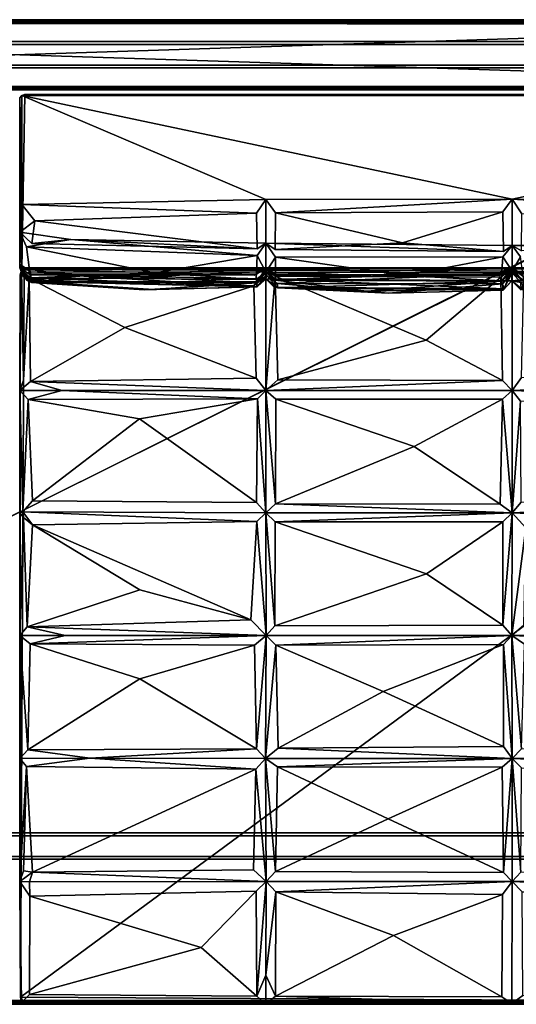
# Model space of a CAD drawing. Units: inches. Extents: x 0 to 84, y -28 to 0.
# Drawn here: x 56 to 70.1, y -28 to 0 of the extents above; entities that cross this region are included whole.
import ezdxf

# ---------------------------------------------------------------- set-up
doc = ezdxf.new("R2010")
doc.units = ezdxf.units.IN
doc.header["$MEASUREMENT"] = 0
for name, color, linetype in [('SEAT-BASE', 5, 'Continuous'), ('SEAT-FABRIC', 5, 'Continuous'), ('SEAT-TABLE', 5, 'Continuous')]:
    doc.layers.add(name, color=color, linetype=linetype)

msp = doc.modelspace()

# ---------------------------------------------------------------- linework, layer by layer
at = {"layer": 'SEAT-BASE'}
for points, invisible_edges in [([(4.237, -0.623, 11), (79.737, -0.623, 12.5), (79.737, -0.623, 11)], 1), ([(4.237, -0.623, 12.5), (79.737, -0.623, 12.5), (4.237, -0.623, 11)], 2), ([(4.237, -0.623, 11), (79.737, -0.623, 11), (33.674, -0.685, 11)], 14), ([(4.237, -1.373, 12.5), (79.737, -1.373, 12.5), (79.737, -0.623, 12.5)], 12), ([(4.237, -0.623, 12.5), (4.237, -1.373, 12.5), (79.737, -0.623, 12.5)], 2), ([(4.237, -0.706, 12.417), (33.674, -0.706, 11.083), (79.737, -0.706, 12.417)], 3), ([(4.237, -0.706, 12.417), (79.737, -0.706, 12.417), (30.786, -0.852, 12.417)], 14), ([(33.674, -1.29, 11.083), (79.737, -1.29, 11.083), (33.674, -0.706, 11.083)], 14), ([(33.674, -0.706, 11.083), (79.737, -0.706, 11.083), (79.737, -0.706, 12.417)], 12), ([(78.579, -1.104, 11.083), (79.737, -0.706, 11.083), (33.674, -0.706, 11.083)], 13), ([(79.737, -0.623, 11), (79.737, -1.373, 11), (39.292, -1.229, 11)], 14), ([(33.674, -1.29, 12.417), (78.664, -1.017, 12.417), (79.737, -1.29, 12.417)], 3), ([(4.237, -1.373, 12.5), (33.674, -1.373, 11), (79.737, -1.373, 12.5)], 3), ([(39.292, -1.229, 11), (79.737, -1.373, 11), (33.674, -1.373, 11)], 13), ([(33.674, -1.29, 11.083), (33.674, -1.29, 12.417), (79.737, -1.29, 11.083)], 3), ([(33.674, -1.29, 12.417), (79.737, -1.29, 12.417), (79.737, -1.29, 11.083)], 12), ([(33.674, -1.373, 11), (79.737, -1.373, 11), (79.737, -1.373, 12.5)], 12), ([(79.737, -23.123, 12.5), (22.299, -23.123, 11), (4.237, -23.123, 12.5)], 3), ([(79.737, -23.123, 12.5), (4.237, -23.123, 12.5), (4.237, -23.873, 12.5)], 12), ([(79.737, -23.873, 12.5), (79.737, -23.123, 12.5), (4.237, -23.873, 12.5)], 2), ([(79.737, -23.79, 11.083), (22.299, -23.206, 11.083), (22.299, -23.79, 11.083)], 3), ([(79.737, -23.123, 11), (22.299, -23.123, 11), (79.737, -23.123, 12.5)], 2), ([(79.737, -23.123, 11), (28.002, -23.248, 11), (22.299, -23.123, 11)], 3), ([(79.737, -23.206, 12.417), (22.299, -23.206, 12.417), (22.299, -23.206, 11.083)], 14), ([(79.737, -23.206, 11.083), (79.737, -23.206, 12.417), (22.299, -23.206, 11.083)], 2), ([(39.344, -23.361, 12.417), (22.299, -23.206, 12.417), (79.737, -23.206, 12.417)], 13), ([(22.299, -23.206, 11.083), (39.355, -23.249, 11.083), (79.737, -23.206, 11.083)], 3), ([(79.737, -23.123, 11), (79.737, -23.873, 11), (39.226, -23.671, 11)], 14), ([(79.737, -23.206, 11.083), (39.355, -23.249, 11.083), (79.737, -23.79, 11.083)], 3), ([(79.737, -23.79, 12.417), (4.237, -23.79, 12.417), (25.188, -23.644, 12.417)], 14), ([(79.737, -23.79, 12.417), (22.299, -23.79, 11.083), (4.237, -23.79, 12.417)], 3), ([(79.737, -23.79, 11.083), (22.299, -23.79, 11.083), (79.737, -23.79, 12.417)], 2), ([(79.737, -23.79, 12.417), (25.188, -23.644, 12.417), (79.737, -23.714, 12.417)], 3), ([(79.737, -23.873, 11), (4.237, -23.873, 11), (22.299, -23.811, 11)], 14), ([(79.737, -23.873, 11), (4.237, -23.873, 12.5), (4.237, -23.873, 11)], 1), ([(79.737, -23.873, 12.5), (4.237, -23.873, 12.5), (79.737, -23.873, 11)], 2)]:
    msp.add_3dface(points, dxfattribs=dict(at, invisible_edges=invisible_edges))
at = {"layer": 'SEAT-FABRIC'}
for points in [[(83.891, -0.019, 12.558), (83.882, -0.048, 12.526), (28.081, -0.06, 12.52)], [(28.092, -0.024, 12.55), (83.891, -0.019, 12.558), (28.081, -0.06, 12.52)], [(83.882, -0.048, 12.526), (83.885, -0.094, 12.504), (28.081, -0.06, 12.52)], [(28.081, -0.06, 12.52), (83.885, -0.094, 12.504), (28.082, -0.097, 12.504)], [(28.082, -0.097, 12.504), (83.885, -0.094, 12.504), (28.089, -1.902, 12.504)], [(28.112, -0.001, 22.903), (28.085, -0.017, 22.939), (83.885, -0.002, 22.904)], [(83.885, -0.002, 22.904), (28.085, -0.017, 22.939), (83.882, -0.024, 22.95)], [(28.085, -0.017, 22.939), (28.088, -0.047, 22.974), (83.878, -0.05, 22.976)], [(83.882, -0.024, 22.95), (28.085, -0.017, 22.939), (83.878, -0.05, 22.976)], [(83.878, -0.05, 22.976), (28.088, -0.047, 22.974), (83.862, -0.095, 22.997)], [(28.088, -0.047, 22.974), (28.091, -0.084, 22.993), (83.862, -0.095, 22.997)], [(28.112, -0.001, 22.903), (83.885, -0.002, 22.904), (28.089, -0.002, 12.596)], [(83.885, -0.002, 22.904), (83.892, -0.002, 12.599), (28.089, -0.002, 12.596)], [(28.089, -0.002, 12.596), (83.891, -0.019, 12.558), (28.092, -0.024, 12.55)], [(83.892, -0.002, 12.599), (83.891, -0.019, 12.558), (28.089, -0.002, 12.596)], [(83.885, -0.094, 12.504), (83.891, -1.899, 12.504), (28.089, -1.902, 12.504)], [(28.091, -0.084, 22.993), (28.09, -0.106, 22.998), (83.862, -0.095, 22.997)], [(83.884, -1.89, 22.998), (83.862, -0.095, 22.997), (28.09, -0.106, 22.998)], [(28.112, -1.901, 22.997), (83.884, -1.89, 22.998), (28.09, -0.106, 22.998)], [(28.08, -1.975, 22.944), (83.887, -1.978, 22.942), (28.096, -1.946, 22.976)], [(28.092, -1.948, 12.526), (83.891, -1.94, 12.521), (28.083, -1.977, 12.558)], [(83.891, -1.94, 12.521), (83.882, -1.972, 12.55), (28.083, -1.977, 12.558)], [(83.891, -1.899, 12.504), (83.891, -1.94, 12.521), (28.089, -1.902, 12.504)], [(28.089, -1.902, 12.504), (83.891, -1.94, 12.521), (28.092, -1.948, 12.526)], [(28.096, -1.946, 22.976), (83.887, -1.948, 22.974), (28.112, -1.901, 22.997)], [(83.887, -1.978, 22.942), (83.887, -1.948, 22.974), (28.096, -1.946, 22.976)], [(83.883, -1.912, 22.993), (83.884, -1.89, 22.998), (28.112, -1.901, 22.997)], [(83.887, -1.948, 22.974), (83.883, -1.912, 22.993), (28.112, -1.901, 22.997)], [(28.089, -1.994, 22.904), (83.887, -1.978, 22.942), (28.08, -1.975, 22.944)], [(83.882, -1.972, 12.55), (83.885, -1.994, 12.596), (28.083, -1.977, 12.558)], [(28.083, -1.977, 12.558), (83.885, -1.994, 12.596), (28.083, -1.994, 12.599)], [(28.089, -1.994, 22.904), (28.083, -1.994, 12.599), (83.885, -1.994, 12.596)], [(83.891, -1.994, 22.902), (83.887, -1.978, 22.942), (28.089, -1.994, 22.904)], [(83.891, -1.994, 22.902), (28.089, -1.994, 22.904), (83.885, -1.994, 12.596)], [(55.997, -7.053, 16.008), (55.99, -7.051, 19.564), (55.994, -2.226, 14.188)], [(55.99, -7.051, 19.564), (55.994, -6.953, 23.13), (55.994, -2.226, 14.188)], [(55.994, -2.226, 14.188), (55.993, -6.045, 26.567), (56.053, -2.154, 29.933)], [(56.053, -2.154, 29.933), (55.993, -6.045, 26.567), (56.05, -5.254, 29.92)], [(55.994, -2.226, 14.188), (55.994, -6.953, 23.13), (55.993, -6.045, 26.567)], [(56.137, -2.131, 14.043), (55.994, -2.226, 14.188), (56.053, -2.154, 29.933)], [(56.137, -2.131, 14.043), (56.046, -7.093, 14.051), (55.994, -2.226, 14.188)], [(56.046, -7.093, 14.051), (55.997, -7.053, 16.008), (55.994, -2.226, 14.188)], [(56.05, -5.254, 29.92), (62.983, -5.112, 29.961), (56.053, -2.154, 29.933)], [(56.053, -2.154, 29.933), (69.989, -5.101, 29.979), (83.92, -2.152, 29.933)], [(62.983, -5.112, 29.961), (69.989, -5.101, 29.979), (56.053, -2.154, 29.933)], [(83.92, -2.152, 29.933), (69.989, -5.101, 29.979), (76.989, -5.113, 29.971)], [(56.05, -5.254, 29.92), (55.993, -6.045, 26.567), (56.423, -5.721, 29.427)], [(62.983, -5.112, 29.961), (56.05, -5.254, 29.92), (62.718, -5.505, 29.741)], [(56.05, -5.254, 29.92), (56.423, -5.721, 29.427), (62.718, -5.505, 29.741)], [(69.989, -5.101, 29.979), (62.983, -5.112, 29.961), (63.258, -5.489, 29.799)], [(63.258, -5.489, 29.799), (69.728, -5.461, 29.793), (69.989, -5.101, 29.979)], [(76.989, -5.113, 29.971), (69.989, -5.101, 29.979), (76.704, -5.508, 29.778)], [(69.989, -5.101, 29.979), (70.264, -5.525, 29.698), (76.704, -5.508, 29.778)], [(56.423, -5.721, 29.427), (62.743, -6.517, 26.871), (62.718, -5.505, 29.741)], [(63.258, -5.489, 29.799), (63.256, -6.536, 26.835), (66.871, -6.344, 28.021)], [(66.871, -6.344, 28.021), (69.728, -5.461, 29.793), (63.258, -5.489, 29.799)], [(69.744, -6.589, 26.854), (69.728, -5.461, 29.793), (66.871, -6.344, 28.021)], [(55.993, -6.045, 26.567), (56.333, -6.367, 26.898), (56.423, -5.721, 29.427)], [(56.423, -5.721, 29.427), (56.333, -6.367, 26.898), (62.743, -6.517, 26.871)], [(55.993, -6.045, 26.567), (55.994, -6.953, 23.13), (56.059, -7.153, 23.405)], [(55.993, -6.045, 26.567), (57.446, -6.251, 26.572), (56.333, -6.367, 26.898)], [(56.182, -6.459, 26.354), (57.446, -6.251, 26.572), (55.993, -6.045, 26.567)], [(62.743, -6.701, 26.301), (57.446, -6.251, 26.572), (56.182, -6.459, 26.354)], [(62.743, -6.517, 26.871), (56.333, -6.367, 26.898), (57.446, -6.251, 26.572)], [(62.743, -6.701, 26.301), (62.987, -6.359, 26.58), (57.446, -6.251, 26.572)], [(62.987, -6.359, 26.58), (62.743, -6.517, 26.871), (57.446, -6.251, 26.572)], [(62.743, -6.701, 26.301), (62.987, -7.183, 23.131), (62.987, -6.359, 26.58)], [(62.987, -6.359, 26.58), (69.986, -6.423, 26.569), (69.744, -6.589, 26.854)], [(62.987, -7.183, 23.131), (63.259, -6.757, 26.198), (62.987, -6.359, 26.58)], [(62.987, -6.359, 26.58), (69.744, -6.589, 26.854), (63.256, -6.536, 26.835)], [(63.256, -6.536, 26.835), (69.744, -6.589, 26.854), (66.871, -6.344, 28.021)], [(69.729, -6.741, 26.338), (69.993, -7.154, 23.72), (69.986, -6.423, 26.569)], [(69.986, -6.423, 26.569), (76.991, -6.36, 26.571), (76.712, -6.53, 26.876)], [(70.253, -6.574, 26.961), (69.986, -6.423, 26.569), (76.712, -6.53, 26.876)], [(69.986, -6.423, 26.569), (69.993, -7.154, 23.72), (70.226, -6.744, 26.33)], [(56.3, -7.343, 23.412), (59.831, -7.202, 24.817), (56.182, -6.459, 26.354)], [(62.743, -6.701, 26.301), (56.182, -6.459, 26.354), (59.831, -7.202, 24.817)], [(59.831, -7.202, 24.817), (62.708, -7.388, 23.408), (62.743, -6.701, 26.301)], [(62.708, -7.388, 23.408), (62.987, -7.183, 23.131), (62.743, -6.701, 26.301)], [(56.197, -7.417, 19.816), (55.994, -6.953, 23.13), (55.99, -7.051, 19.564)], [(56.06, -7.238, 22.899), (55.994, -6.953, 23.13), (56.197, -7.417, 19.816)], [(55.994, -6.953, 23.13), (56.06, -7.238, 22.899), (56.294, -7.172, 23.123)], [(62.987, -7.183, 23.131), (63.266, -7.391, 23.441), (63.259, -6.757, 26.198)], [(66.937, -7.276, 24.901), (69.729, -6.741, 26.338), (63.259, -6.757, 26.198)], [(63.259, -6.757, 26.198), (63.266, -7.391, 23.441), (66.937, -7.276, 24.901)], [(69.68, -7.422, 23.462), (69.729, -6.741, 26.338), (66.937, -7.276, 24.901)], [(69.993, -7.154, 23.72), (69.729, -6.741, 26.338), (69.68, -7.422, 23.462)], [(70.324, -7.424, 23.48), (70.226, -6.744, 26.33), (69.993, -7.154, 23.72)], [(55.997, -7.053, 16.008), (56.085, -7.303, 16.267), (55.99, -7.051, 19.564)], [(57.348, -7.264, 19.565), (55.99, -7.051, 19.564), (56.291, -7.44, 19.327)], [(55.99, -7.051, 19.564), (57.348, -7.264, 19.565), (56.197, -7.417, 19.816)], [(55.99, -10.542, 16.321), (56.038, -7.118, 16.105), (56.001, -7.254, 14.137)], [(55.99, -10.542, 16.321), (56.097, -10.25, 16.565), (56.038, -7.118, 16.105)], [(56.001, -7.254, 14.137), (55.995, -14.022, 16.657), (55.99, -10.542, 16.321)], [(56.013, -27.791, 14.069), (55.995, -14.022, 16.657), (56.001, -7.254, 14.137)], [(56.325, -7.448, 16.238), (55.997, -7.053, 16.008), (62.989, -7.052, 16.005)], [(55.997, -7.053, 16.008), (56.325, -7.448, 16.238), (56.085, -7.303, 16.267)], [(56.12, -7.105, 14.077), (56.013, -27.791, 14.069), (56.001, -7.254, 14.137)], [(56.12, -7.105, 14.077), (56.001, -7.254, 14.137), (56.038, -7.118, 16.105)], [(56.013, -27.791, 14.069), (56.12, -7.105, 14.077), (83.939, -7.201, 14.068)], [(83.854, -27.955, 14.079), (56.013, -27.791, 14.069), (83.939, -7.201, 14.068)], [(56.038, -7.118, 16.105), (56.255, -7.354, 16.424), (62.989, -7.08, 16.023)], [(56.255, -7.354, 16.424), (56.038, -7.118, 16.105), (56.097, -10.25, 16.565)], [(62.989, -7.052, 14.001), (62.659, -7.265, 14.312), (56.046, -7.093, 14.051)], [(62.659, -7.265, 14.312), (56.286, -7.255, 14.341), (56.046, -7.093, 14.051)], [(56.294, -7.172, 23.123), (56.06, -7.238, 22.899), (56.325, -7.473, 22.682)], [(56.06, -7.238, 22.899), (56.197, -7.417, 19.816), (56.325, -7.473, 22.682)], [(83.939, -7.201, 14.068), (56.12, -7.105, 14.077), (83.86, -7.074, 14.209)], [(56.197, -7.417, 19.816), (57.348, -7.264, 19.565), (62.723, -7.599, 19.82)], [(62.646, -7.565, 16.427), (62.989, -7.08, 16.023), (56.255, -7.354, 16.424)], [(62.736, -7.598, 19.299), (57.348, -7.264, 19.565), (56.291, -7.44, 19.327)], [(56.294, -7.172, 23.123), (56.325, -7.473, 22.682), (62.736, -7.478, 22.856)], [(56.294, -7.172, 23.123), (62.736, -7.478, 22.856), (62.987, -7.183, 23.131)], [(59.831, -7.202, 24.817), (56.3, -7.343, 23.412), (62.708, -7.388, 23.408)], [(62.97, -7.16, 16.05), (56.325, -7.448, 16.238), (62.989, -7.052, 16.005)], [(62.97, -7.16, 16.05), (62.684, -7.452, 16.466), (56.325, -7.448, 16.238)], [(62.723, -7.599, 19.82), (57.348, -7.264, 19.565), (62.987, -7.366, 19.563)], [(62.736, -7.598, 19.299), (62.987, -7.366, 19.563), (57.348, -7.264, 19.565)], [(62.723, -7.599, 19.82), (62.987, -7.366, 19.563), (63.001, -7.271, 22.96)], [(62.736, -7.478, 22.856), (62.723, -7.599, 19.82), (63.001, -7.271, 22.96)], [(63.001, -7.271, 22.96), (62.987, -7.183, 23.131), (62.736, -7.478, 22.856)], [(63.252, -7.407, 16.238), (62.97, -7.16, 16.05), (62.989, -7.052, 16.005)], [(62.982, -10.543, 16.63), (63.25, -7.29, 16.329), (62.989, -7.08, 16.023)], [(62.987, -7.183, 23.131), (63.312, -7.498, 22.831), (69.988, -7.197, 23.131)], [(63.001, -7.271, 22.96), (63.312, -7.498, 22.831), (62.987, -7.183, 23.131)], [(63.323, -7.626, 19.824), (63.001, -7.271, 22.96), (62.987, -7.366, 19.563)], [(69.989, -7.06, 16.001), (63.252, -7.407, 16.238), (62.989, -7.052, 16.005)], [(62.989, -7.052, 16.005), (63.273, -7.24, 15.733), (69.989, -7.06, 16.001)], [(63.312, -7.498, 22.831), (63.001, -7.271, 22.96), (63.323, -7.626, 19.824)], [(69.989, -7.06, 16.001), (69.691, -7.439, 16.367), (63.252, -7.407, 16.238)], [(66.937, -7.276, 24.901), (63.266, -7.391, 23.441), (69.68, -7.422, 23.462)], [(63.273, -7.24, 15.733), (69.62, -7.273, 15.624), (69.989, -7.06, 16.001)], [(69.62, -7.273, 15.624), (63.273, -7.24, 15.733), (63.281, -7.25, 14.285)], [(69.714, -7.236, 14.256), (69.62, -7.273, 15.624), (63.281, -7.25, 14.285)], [(69.988, -7.197, 23.131), (63.312, -7.498, 22.831), (69.713, -7.506, 22.783)], [(69.989, -7.06, 16.001), (69.62, -7.273, 15.624), (69.714, -7.236, 14.256)], [(69.993, -7.154, 23.72), (69.68, -7.422, 23.462), (69.988, -7.197, 23.131)], [(69.691, -7.439, 16.367), (69.989, -7.06, 16.001), (69.759, -7.653, 19.344)], [(69.988, -7.197, 23.131), (69.713, -7.506, 22.783), (69.736, -7.692, 19.882)], [(69.989, -7.06, 16.001), (69.714, -7.236, 14.256), (69.989, -7.051, 14)], [(69.988, -7.197, 23.131), (69.736, -7.692, 19.882), (69.984, -7.424, 19.564)], [(69.989, -7.06, 16.001), (69.984, -7.424, 19.564), (69.759, -7.653, 19.344)], [(69.989, -7.06, 16.001), (70.255, -7.397, 16.247), (69.984, -7.424, 19.564)], [(70.233, -7.474, 22.882), (69.988, -7.197, 23.131), (69.984, -7.424, 19.564)], [(69.988, -7.079, 16.018), (76.995, -7.082, 16.019), (83.86, -7.074, 14.209)], [(70.324, -7.424, 23.48), (69.993, -7.154, 23.72), (69.988, -7.197, 23.131)], [(76.987, -7.182, 23.131), (69.988, -7.197, 23.131), (76.727, -7.484, 22.838)], [(69.988, -7.197, 23.131), (76.987, -7.182, 23.131), (70.324, -7.424, 23.48)], [(76.727, -7.484, 22.838), (69.988, -7.197, 23.131), (70.233, -7.474, 22.882)], [(70.255, -7.397, 16.247), (69.989, -7.06, 16.001), (76.985, -7.051, 16.004)], [(69.989, -7.051, 14), (76.984, -7.058, 14.002), (70.271, -7.244, 14.272)], [(69.989, -7.051, 14), (70.271, -7.244, 14.272), (69.989, -7.06, 16.001)], [(70.271, -7.244, 14.272), (70.268, -7.237, 15.739), (69.989, -7.06, 16.001)], [(56.197, -7.417, 19.816), (59.526, -7.685, 21.478), (56.325, -7.473, 22.682)], [(56.197, -7.417, 19.816), (62.723, -7.599, 19.82), (59.526, -7.685, 21.478)], [(56.3, -10.292, 16.706), (58.974, -8.749, 16.744), (56.255, -7.354, 16.424)], [(56.255, -7.354, 16.424), (58.974, -8.749, 16.744), (62.646, -7.565, 16.427)], [(59.797, -7.671, 17.725), (56.291, -7.44, 19.327), (56.325, -7.448, 16.238)], [(59.797, -7.671, 17.725), (62.736, -7.598, 19.299), (56.291, -7.44, 19.327)], [(59.797, -7.671, 17.725), (56.325, -7.448, 16.238), (62.684, -7.452, 16.466)], [(59.526, -7.685, 21.478), (62.736, -7.478, 22.856), (56.325, -7.473, 22.682)], [(59.526, -7.685, 21.478), (62.723, -7.599, 19.82), (62.736, -7.478, 22.856)], [(62.684, -7.452, 16.466), (62.736, -7.598, 19.299), (59.797, -7.671, 17.725)], [(63.327, -10.243, 16.856), (63.25, -7.29, 16.329), (62.982, -10.543, 16.63)], [(62.987, -7.366, 19.563), (63.225, -7.608, 19.288), (69.759, -7.653, 19.344)], [(69.984, -7.424, 19.564), (62.987, -7.366, 19.563), (69.759, -7.653, 19.344)], [(63.323, -7.626, 19.824), (62.987, -7.366, 19.563), (69.984, -7.424, 19.564)], [(63.225, -7.608, 19.288), (63.252, -7.407, 16.238), (65.846, -7.722, 18.036)], [(69.666, -7.317, 16.333), (63.25, -7.29, 16.329), (67.548, -9.108, 16.83)], [(67.548, -9.108, 16.83), (63.25, -7.29, 16.329), (63.327, -10.243, 16.856)], [(65.846, -7.722, 18.036), (63.252, -7.407, 16.238), (69.691, -7.439, 16.367)], [(66.477, -7.777, 21.367), (69.713, -7.506, 22.783), (63.312, -7.498, 22.831)], [(63.312, -7.498, 22.831), (63.323, -7.626, 19.824), (66.477, -7.777, 21.367)], [(69.984, -7.424, 19.564), (69.736, -7.692, 19.882), (63.323, -7.626, 19.824)], [(65.846, -7.722, 18.036), (69.691, -7.439, 16.367), (69.759, -7.653, 19.344)], [(69.713, -7.506, 22.783), (66.477, -7.777, 21.367), (69.736, -7.692, 19.882)], [(67.548, -9.108, 16.83), (69.715, -10.26, 16.884), (69.666, -7.317, 16.333)], [(69.984, -7.424, 19.564), (70.287, -7.674, 19.285), (76.985, -7.369, 19.565)], [(69.984, -7.424, 19.564), (70.255, -7.397, 16.247), (70.287, -7.674, 19.285)], [(70.25, -7.687, 19.83), (70.233, -7.474, 22.882), (69.984, -7.424, 19.564)], [(58.974, -8.749, 16.744), (62.713, -10.193, 16.834), (62.646, -7.565, 16.427)], [(69.759, -7.653, 19.344), (63.225, -7.608, 19.288), (65.846, -7.722, 18.036)], [(63.323, -7.626, 19.824), (69.736, -7.692, 19.882), (66.477, -7.777, 21.367)], [(56.3, -10.292, 16.706), (62.713, -10.193, 16.834), (58.974, -8.749, 16.744)], [(67.548, -9.108, 16.83), (63.327, -10.243, 16.856), (69.715, -10.26, 16.884)], [(55.99, -10.542, 16.321), (57.186, -10.539, 16.523), (56.3, -10.292, 16.706)], [(62.982, -10.543, 16.63), (62.713, -10.193, 16.834), (56.3, -10.292, 16.706)], [(62.982, -10.543, 16.63), (56.3, -10.292, 16.706), (57.186, -10.539, 16.523)], [(69.715, -10.26, 16.884), (63.327, -10.243, 16.856), (62.982, -10.543, 16.63)], [(69.99, -10.543, 16.683), (69.715, -10.26, 16.884), (62.982, -10.543, 16.63)], [(69.99, -10.543, 16.683), (76.704, -10.258, 16.841), (70.258, -10.17, 16.885)], [(76.992, -10.54, 16.63), (76.704, -10.258, 16.841), (69.99, -10.543, 16.683)], [(56.232, -10.803, 16.728), (57.186, -10.539, 16.523), (55.99, -10.542, 16.321)], [(55.99, -10.542, 16.321), (56.077, -13.998, 16.797), (56.232, -10.803, 16.728)], [(55.995, -14.022, 16.657), (56.077, -13.998, 16.797), (55.99, -10.542, 16.321)], [(62.746, -10.785, 16.892), (57.186, -10.539, 16.523), (56.232, -10.803, 16.728)], [(57.186, -10.539, 16.523), (62.746, -10.785, 16.892), (62.982, -10.543, 16.63)], [(62.984, -14.021, 17.049), (62.982, -10.543, 16.63), (62.746, -10.785, 16.892)], [(63.263, -13.767, 17.282), (62.982, -10.543, 16.63), (62.984, -14.021, 17.049)], [(63.263, -13.767, 17.282), (63.272, -10.786, 16.911), (62.982, -10.543, 16.63)], [(69.99, -10.543, 16.683), (69.717, -10.788, 16.968), (69.988, -14.019, 17.148)], [(70.223, -10.844, 16.978), (69.99, -10.543, 16.683), (69.988, -14.019, 17.148)], [(69.99, -10.543, 16.683), (76.678, -10.778, 16.911), (76.992, -10.54, 16.63)], [(70.223, -10.844, 16.978), (76.678, -10.778, 16.911), (69.99, -10.543, 16.683)], [(56.232, -10.803, 16.728), (56.077, -13.998, 16.797), (56.352, -13.68, 17.03)], [(59.397, -11.353, 17.025), (62.746, -10.785, 16.892), (56.232, -10.803, 16.728)], [(56.352, -13.68, 17.03), (59.397, -11.353, 17.025), (56.232, -10.803, 16.728)], [(62.722, -13.73, 17.267), (62.746, -10.785, 16.892), (59.397, -11.353, 17.025)], [(62.722, -13.73, 17.267), (62.984, -14.021, 17.049), (62.746, -10.785, 16.892)], [(63.263, -13.767, 17.282), (67.203, -12.135, 17.299), (63.272, -10.786, 16.911)], [(63.272, -10.786, 16.911), (67.203, -12.135, 17.299), (69.717, -10.788, 16.968)], [(67.203, -12.135, 17.299), (69.653, -13.778, 17.366), (69.717, -10.788, 16.968)], [(69.717, -10.788, 16.968), (69.653, -13.778, 17.366), (69.988, -14.019, 17.148)], [(70.242, -13.721, 17.362), (70.223, -10.844, 16.978), (69.988, -14.019, 17.148)], [(59.397, -11.353, 17.025), (56.352, -13.68, 17.03), (62.722, -13.73, 17.267)], [(67.203, -12.135, 17.299), (63.263, -13.767, 17.282), (69.653, -13.778, 17.366)], [(55.995, -14.022, 16.657), (56.098, -14.157, 16.885), (56.077, -13.998, 16.797)], [(56.077, -13.998, 16.797), (56.348, -14.367, 17.097), (62.731, -14.27, 17.311)], [(62.984, -14.021, 17.049), (56.077, -13.998, 16.797), (62.731, -14.27, 17.311)], [(56.077, -13.998, 16.797), (56.098, -14.157, 16.885), (56.348, -14.367, 17.097)], [(62.984, -14.021, 17.049), (69.988, -14.019, 17.148), (63.263, -13.767, 17.282)], [(69.988, -14.019, 17.148), (69.653, -13.778, 17.366), (63.263, -13.767, 17.282)], [(76.642, -13.739, 17.292), (70.242, -13.721, 17.362), (69.988, -14.019, 17.148)], [(69.988, -14.019, 17.148), (76.99, -14.023, 17.052), (76.642, -13.739, 17.292)], [(55.99, -17.506, 16.953), (55.995, -14.022, 16.657), (56.013, -27.791, 14.069)], [(56.098, -14.157, 16.885), (55.995, -14.022, 16.657), (55.99, -17.506, 16.953)], [(55.99, -17.506, 16.953), (56.203, -17.259, 17.288), (56.098, -14.157, 16.885)], [(56.098, -14.157, 16.885), (56.203, -17.259, 17.288), (56.348, -14.367, 17.097)], [(62.563, -17.064, 17.592), (62.731, -14.27, 17.311), (56.348, -14.367, 17.097)], [(62.563, -17.064, 17.592), (62.993, -17.509, 17.33), (62.731, -14.27, 17.311)], [(62.984, -14.021, 17.049), (62.731, -14.27, 17.311), (62.993, -17.509, 17.33)], [(69.988, -14.019, 17.148), (62.984, -14.021, 17.049), (63.255, -14.274, 17.326)], [(62.993, -17.509, 17.33), (63.246, -17.235, 17.569), (62.984, -14.021, 17.049)], [(63.246, -17.235, 17.569), (63.255, -14.274, 17.326), (62.984, -14.021, 17.049)], [(67.55, -15.754, 17.672), (63.255, -14.274, 17.326), (63.246, -17.235, 17.569)], [(69.988, -14.019, 17.148), (63.255, -14.274, 17.326), (69.722, -14.278, 17.416)], [(67.55, -15.754, 17.672), (69.722, -14.278, 17.416), (63.255, -14.274, 17.326)], [(69.988, -14.019, 17.148), (69.722, -14.278, 17.416), (69.723, -17.216, 17.647)], [(69.98, -17.506, 17.415), (69.988, -14.019, 17.148), (69.723, -17.216, 17.647)], [(69.988, -14.019, 17.148), (69.98, -17.506, 17.415), (70.382, -14.45, 17.48)], [(76.72, -14.296, 17.336), (69.988, -14.019, 17.148), (70.382, -14.45, 17.48)], [(69.988, -14.019, 17.148), (76.72, -14.296, 17.336), (76.99, -14.023, 17.052)], [(56.203, -17.259, 17.288), (59.403, -16.214, 17.525), (56.348, -14.367, 17.097)], [(62.563, -17.064, 17.592), (56.348, -14.367, 17.097), (59.403, -16.214, 17.525)], [(67.55, -15.754, 17.672), (69.723, -17.216, 17.647), (69.722, -14.278, 17.416)], [(69.98, -17.506, 17.415), (70.319, -17.213, 17.655), (70.382, -14.45, 17.48)], [(69.723, -17.216, 17.647), (67.55, -15.754, 17.672), (63.246, -17.235, 17.569)], [(62.563, -17.064, 17.592), (59.403, -16.214, 17.525), (56.203, -17.259, 17.288)], [(62.563, -17.064, 17.592), (56.203, -17.259, 17.288), (62.993, -17.509, 17.33)], [(55.99, -17.506, 16.953), (57.28, -17.51, 17.155), (56.203, -17.259, 17.288)], [(56.203, -17.259, 17.288), (57.28, -17.51, 17.155), (62.993, -17.509, 17.33)], [(76.989, -17.512, 17.33), (70.319, -17.213, 17.655), (69.98, -17.506, 17.415)], [(56.288, -17.75, 17.342), (55.99, -17.506, 16.953), (56.224, -20.763, 17.339)], [(55.99, -17.506, 16.953), (55.99, -21.004, 16.988), (56.224, -20.763, 17.339)], [(56.288, -17.75, 17.342), (57.28, -17.51, 17.155), (55.99, -17.506, 16.953)], [(56.288, -17.75, 17.342), (62.993, -17.509, 17.33), (57.28, -17.51, 17.155)], [(56.288, -17.75, 17.342), (62.667, -17.787, 17.588), (62.993, -17.509, 17.33)], [(62.993, -17.509, 17.33), (62.667, -17.787, 17.588), (62.719, -20.728, 17.639)], [(62.719, -20.728, 17.639), (62.981, -21.007, 17.394), (62.993, -17.509, 17.33)], [(62.981, -21.007, 17.394), (63.27, -17.78, 17.6), (62.993, -17.509, 17.33)], [(62.993, -17.509, 17.33), (63.27, -17.78, 17.6), (69.98, -17.506, 17.415)], [(69.98, -17.506, 17.415), (63.27, -17.78, 17.6), (69.745, -17.768, 17.667)], [(69.987, -21.006, 17.492), (69.98, -17.506, 17.415), (69.745, -17.768, 17.667)], [(76.989, -17.512, 17.33), (69.98, -17.506, 17.415), (76.643, -17.79, 17.608)], [(69.98, -17.506, 17.415), (70.34, -17.76, 17.682), (76.643, -17.79, 17.608)], [(70.34, -17.76, 17.682), (69.98, -17.506, 17.415), (70.259, -20.734, 17.741)], [(69.987, -21.006, 17.492), (70.259, -20.734, 17.741), (69.98, -17.506, 17.415)], [(59.403, -18.739, 17.646), (56.288, -17.75, 17.342), (56.224, -20.763, 17.339)], [(59.403, -18.739, 17.646), (62.667, -17.787, 17.588), (56.288, -17.75, 17.342)], [(59.403, -18.739, 17.646), (62.719, -20.728, 17.639), (62.667, -17.787, 17.588)], [(63.333, -20.714, 17.666), (63.27, -17.78, 17.6), (62.981, -21.007, 17.394)], [(63.27, -17.78, 17.6), (66.323, -19.104, 17.845), (69.745, -17.768, 17.667)], [(63.333, -20.714, 17.666), (66.323, -19.104, 17.845), (63.27, -17.78, 17.6)], [(66.323, -19.104, 17.845), (69.741, -20.669, 17.742), (69.745, -17.768, 17.667)], [(69.987, -21.006, 17.492), (69.745, -17.768, 17.667), (69.741, -20.669, 17.742)], [(56.224, -20.763, 17.339), (62.719, -20.728, 17.639), (59.403, -18.739, 17.646)], [(66.323, -19.104, 17.845), (63.333, -20.714, 17.666), (69.741, -20.669, 17.742)], [(69.987, -21.006, 17.492), (63.333, -20.714, 17.666), (62.981, -21.007, 17.394)], [(69.741, -20.669, 17.742), (63.333, -20.714, 17.666), (69.987, -21.006, 17.492)], [(55.99, -21.004, 16.988), (57.979, -21, 17.244), (56.224, -20.763, 17.339)], [(57.979, -21, 17.244), (62.719, -20.728, 17.639), (56.224, -20.763, 17.339)], [(62.981, -21.007, 17.394), (62.719, -20.728, 17.639), (57.979, -21, 17.244)], [(69.987, -21.006, 17.492), (76.984, -21.007, 17.396), (70.259, -20.734, 17.741)], [(56.185, -21.234, 17.321), (57.979, -21, 17.244), (55.99, -21.004, 16.988)], [(56.185, -21.234, 17.321), (55.99, -21.004, 16.988), (55.994, -24.502, 16.991)], [(55.994, -24.502, 16.991), (56.096, -24.198, 17.246), (56.185, -21.234, 17.321)], [(56.185, -21.234, 17.321), (56.096, -24.198, 17.246), (56.349, -24.239, 17.399)], [(56.185, -21.234, 17.321), (62.706, -21.311, 17.644), (57.979, -21, 17.244)], [(62.706, -21.311, 17.644), (56.185, -21.234, 17.321), (56.349, -24.239, 17.399)], [(57.979, -21, 17.244), (62.706, -21.311, 17.644), (62.981, -21.007, 17.394)], [(62.706, -21.311, 17.644), (62.992, -24.5, 17.316), (62.981, -21.007, 17.394)], [(62.981, -21.007, 17.394), (63.318, -21.247, 17.65), (69.987, -21.006, 17.492)], [(63.318, -21.247, 17.65), (62.981, -21.007, 17.394), (63.265, -24.224, 17.585)], [(62.992, -24.5, 17.316), (63.265, -24.224, 17.585), (62.981, -21.007, 17.394)], [(63.265, -24.224, 17.585), (66.46, -22.719, 17.832), (63.318, -21.247, 17.65)], [(63.318, -21.247, 17.65), (69.709, -21.257, 17.736), (69.987, -21.006, 17.492)], [(69.709, -21.257, 17.736), (63.318, -21.247, 17.65), (66.46, -22.719, 17.832)], [(69.709, -21.257, 17.736), (66.46, -22.719, 17.832), (69.746, -24.245, 17.628)], [(69.987, -21.006, 17.492), (69.709, -21.257, 17.736), (69.746, -24.245, 17.628)], [(69.988, -24.5, 17.377), (69.987, -21.006, 17.492), (69.746, -24.245, 17.628)], [(69.987, -21.006, 17.492), (70.238, -24.234, 17.634), (70.259, -21.27, 17.735)], [(69.987, -21.006, 17.492), (70.259, -21.27, 17.735), (76.741, -21.281, 17.648)], [(69.987, -21.006, 17.492), (76.741, -21.281, 17.648), (76.984, -21.007, 17.396)], [(69.987, -21.006, 17.492), (69.988, -24.5, 17.377), (70.238, -24.234, 17.634)], [(62.706, -21.311, 17.644), (56.349, -24.239, 17.399), (62.639, -24.173, 17.584)], [(62.639, -24.173, 17.584), (62.992, -24.5, 17.316), (62.706, -21.311, 17.644)], [(69.746, -24.245, 17.628), (66.46, -22.719, 17.832), (63.265, -24.224, 17.585)], [(56.349, -24.239, 17.399), (56.096, -24.198, 17.246), (55.994, -24.502, 16.991)], [(56.269, -24.512, 17.178), (56.349, -24.239, 17.399), (55.994, -24.502, 16.991)], [(56.349, -24.239, 17.399), (56.269, -24.512, 17.178), (62.992, -24.5, 17.316)], [(62.992, -24.5, 17.316), (62.639, -24.173, 17.584), (56.349, -24.239, 17.399)], [(69.988, -24.5, 17.377), (76.994, -24.503, 17.316), (70.238, -24.234, 17.634)], [(56.036, -27.94, 17.09), (55.994, -24.502, 16.991), (56.013, -27.791, 14.069)], [(56.278, -24.918, 17.416), (56.269, -24.512, 17.178), (55.994, -24.502, 16.991)], [(62.713, -24.778, 17.54), (62.728, -27.765, 17.324), (62.992, -24.5, 17.316)], [(62.728, -27.765, 17.324), (62.982, -27.167, 17.197), (62.992, -24.5, 17.316)], [(62.992, -24.5, 17.316), (62.982, -27.167, 17.197), (63.268, -24.797, 17.561)], [(62.992, -24.5, 17.316), (63.268, -24.797, 17.561), (69.988, -24.5, 17.377)], [(63.268, -24.797, 17.561), (69.715, -24.87, 17.617), (69.988, -24.5, 17.377)], [(69.988, -24.5, 17.377), (70.276, -24.795, 17.616), (76.655, -24.801, 17.574)], [(76.994, -24.503, 17.316), (69.988, -24.5, 17.377), (76.655, -24.801, 17.574)], [(61.15, -26.383, 17.575), (62.713, -24.778, 17.54), (56.278, -24.918, 17.416)], [(61.15, -26.383, 17.575), (62.728, -27.765, 17.324), (62.713, -24.778, 17.54)], [(62.982, -27.167, 17.197), (63.263, -27.764, 17.34), (63.268, -24.797, 17.561)], [(63.268, -24.797, 17.561), (63.263, -27.764, 17.34), (66.615, -26.038, 17.651)], [(66.615, -26.038, 17.651), (69.715, -24.87, 17.617), (63.268, -24.797, 17.561)], [(66.615, -26.038, 17.651), (69.694, -27.78, 17.317), (69.715, -24.87, 17.617)], [(56.278, -24.918, 17.416), (56.27, -27.718, 17.385), (61.15, -26.383, 17.575)], [(66.615, -26.038, 17.651), (63.263, -27.764, 17.34), (69.694, -27.78, 17.317)], [(61.15, -26.383, 17.575), (56.27, -27.718, 17.385), (62.728, -27.765, 17.324)], [(62.988, -27.991, 16.992), (62.982, -27.167, 17.197), (62.728, -27.765, 17.324)], [(62.988, -27.991, 16.992), (63.263, -27.764, 17.34), (62.982, -27.167, 17.197)], [(56.013, -27.791, 14.069), (56.123, -27.978, 14.153), (56.036, -27.94, 17.09)], [(56.013, -27.791, 14.069), (83.854, -27.955, 14.079), (56.123, -27.978, 14.153)], [(69.981, -27.977, 17.019), (63.263, -27.764, 17.34), (62.988, -27.991, 16.992)], [(69.694, -27.78, 17.317), (63.263, -27.764, 17.34), (69.981, -27.977, 17.019)], [(69.981, -27.977, 17.019), (76.74, -27.773, 17.336), (70.292, -27.745, 17.33)], [(69.981, -27.977, 17.019), (76.986, -27.993, 16.993), (76.74, -27.773, 17.336)]]:
    msp.add_3dface(points, dxfattribs=at)
for points, invisible_edges in [([(62.989, -7.052, 14.001), (56.046, -7.093, 14.051), (56.137, -2.131, 14.043)], 12), ([(56.137, -2.131, 14.043), (56.053, -2.154, 29.933), (83.92, -2.152, 29.933)], 12), ([(83.865, -2.131, 14.051), (56.137, -2.131, 14.043), (83.92, -2.152, 29.933)], 2), ([(83.865, -2.131, 14.051), (69.989, -7.051, 14), (56.137, -2.131, 14.043)], 3), ([(56.137, -2.131, 14.043), (69.989, -7.051, 14), (62.989, -7.052, 14.001)], 13), ([(83.865, -2.131, 14.051), (76.984, -7.058, 14.002), (69.989, -7.051, 14)], 13), ([(62.718, -5.505, 29.741), (62.743, -6.517, 26.871), (62.983, -5.112, 29.961)], 2), ([(62.983, -5.112, 29.961), (62.743, -6.517, 26.871), (62.987, -6.359, 26.58)], 1), ([(62.983, -5.112, 29.961), (63.256, -6.536, 26.835), (63.258, -5.489, 29.799)], 1), ([(62.987, -6.359, 26.58), (63.256, -6.536, 26.835), (62.983, -5.112, 29.961)], 2), ([(69.728, -5.461, 29.793), (69.744, -6.589, 26.854), (69.989, -5.101, 29.979)], 2), ([(69.986, -6.423, 26.569), (69.989, -5.101, 29.979), (69.744, -6.589, 26.854)], 2), ([(69.986, -6.423, 26.569), (70.253, -6.574, 26.961), (69.989, -5.101, 29.979)], 2), ([(70.253, -6.574, 26.961), (70.264, -5.525, 29.698), (69.989, -5.101, 29.979)], 12), ([(56.059, -7.153, 23.405), (56.182, -6.459, 26.354), (55.993, -6.045, 26.567)], 1), ([(69.986, -6.423, 26.569), (62.987, -6.359, 26.58), (69.729, -6.741, 26.338)], 2), ([(69.729, -6.741, 26.338), (62.987, -6.359, 26.58), (63.259, -6.757, 26.198)], 1), ([(76.991, -6.36, 26.571), (69.986, -6.423, 26.569), (70.226, -6.744, 26.33)], 12), ([(56.3, -7.343, 23.412), (56.182, -6.459, 26.354), (56.059, -7.153, 23.405)], 2), ([(56.3, -7.343, 23.412), (55.994, -6.953, 23.13), (56.294, -7.172, 23.123)], 1), ([(56.3, -7.343, 23.412), (56.059, -7.153, 23.405), (55.994, -6.953, 23.13)], 12), ([(56.085, -7.303, 16.267), (56.291, -7.44, 19.327), (55.99, -7.051, 19.564)], 1), ([(62.989, -7.052, 16.005), (55.997, -7.053, 16.008), (56.259, -7.236, 15.739)], 12), ([(56.259, -7.236, 15.739), (55.997, -7.053, 16.008), (56.046, -7.093, 14.051)], 12), ([(56.12, -7.105, 14.077), (56.038, -7.118, 16.105), (62.989, -7.08, 16.023)], 12), ([(56.286, -7.255, 14.341), (56.259, -7.236, 15.739), (56.046, -7.093, 14.051)], 2), ([(56.12, -7.105, 14.077), (69.988, -7.079, 16.018), (83.86, -7.074, 14.209)], 1), ([(62.989, -7.08, 16.023), (69.988, -7.079, 16.018), (56.12, -7.105, 14.077)], 14), ([(62.724, -7.235, 15.738), (62.989, -7.052, 16.005), (56.259, -7.236, 15.739)], 2), ([(56.259, -7.236, 15.739), (62.659, -7.265, 14.312), (62.724, -7.235, 15.738)], 1), ([(62.659, -7.265, 14.312), (56.259, -7.236, 15.739), (56.286, -7.255, 14.341)], 1), ([(56.3, -7.343, 23.412), (56.294, -7.172, 23.123), (62.708, -7.388, 23.408)], 2), ([(56.294, -7.172, 23.123), (62.987, -7.183, 23.131), (62.708, -7.388, 23.408)], 12), ([(62.646, -7.565, 16.427), (62.713, -10.193, 16.834), (62.989, -7.08, 16.023)], 2), ([(62.724, -7.235, 15.738), (62.659, -7.265, 14.312), (62.989, -7.052, 14.001)], 12), ([(62.684, -7.452, 16.466), (62.97, -7.16, 16.05), (62.736, -7.598, 19.299)], 2), ([(62.989, -7.08, 16.023), (62.713, -10.193, 16.834), (62.982, -10.543, 16.63)], 1), ([(62.989, -7.052, 16.005), (62.724, -7.235, 15.738), (62.989, -7.052, 14.001)], 2), ([(62.97, -7.16, 16.05), (62.987, -7.366, 19.563), (62.736, -7.598, 19.299)], 12), ([(62.97, -7.16, 16.05), (63.252, -7.407, 16.238), (63.225, -7.608, 19.288)], 12), ([(62.987, -7.366, 19.563), (62.97, -7.16, 16.05), (63.225, -7.608, 19.288)], 2), ([(62.987, -7.183, 23.131), (69.988, -7.197, 23.131), (63.266, -7.391, 23.441)], 2), ([(62.989, -7.052, 14.001), (69.989, -7.051, 14), (63.281, -7.25, 14.285)], 2), ([(62.989, -7.052, 14.001), (63.273, -7.24, 15.733), (62.989, -7.052, 16.005)], 1), ([(63.281, -7.25, 14.285), (63.273, -7.24, 15.733), (62.989, -7.052, 14.001)], 2), ([(62.989, -7.08, 16.023), (63.25, -7.29, 16.329), (69.988, -7.079, 16.018)], 2), ([(69.988, -7.079, 16.018), (63.25, -7.29, 16.329), (69.666, -7.317, 16.333)], 1), ([(69.988, -7.197, 23.131), (69.68, -7.422, 23.462), (63.266, -7.391, 23.441)], 12), ([(69.989, -7.051, 14), (69.714, -7.236, 14.256), (63.281, -7.25, 14.285)], 12), ([(69.715, -10.26, 16.884), (69.988, -7.079, 16.018), (69.666, -7.317, 16.333)], 1), ([(69.715, -10.26, 16.884), (69.99, -10.543, 16.683), (69.988, -7.079, 16.018)], 12), ([(69.99, -10.543, 16.683), (70.258, -10.17, 16.885), (69.988, -7.079, 16.018)], 2), ([(69.988, -7.079, 16.018), (76.674, -7.323, 16.356), (76.995, -7.082, 16.019)], 1), ([(70.319, -7.314, 16.33), (69.988, -7.079, 16.018), (70.258, -10.17, 16.885)], 2), ([(70.319, -7.314, 16.33), (76.674, -7.323, 16.356), (69.988, -7.079, 16.018)], 2), ([(76.985, -7.051, 16.004), (69.989, -7.06, 16.001), (70.268, -7.237, 15.739)], 12), ([(56.291, -7.44, 19.327), (56.085, -7.303, 16.267), (56.325, -7.448, 16.238)], 1), ([(56.255, -7.354, 16.424), (56.097, -10.25, 16.565), (56.3, -10.292, 16.706)], 2), ([(69.984, -7.424, 19.564), (76.985, -7.369, 19.565), (70.25, -7.687, 19.83)], 2), ([(56.097, -10.25, 16.565), (55.99, -10.542, 16.321), (56.3, -10.292, 16.706)], 12), ([(69.99, -10.543, 16.683), (62.982, -10.543, 16.63), (69.717, -10.788, 16.968)], 2), ([(62.982, -10.543, 16.63), (63.272, -10.786, 16.911), (69.717, -10.788, 16.968)], 12), ([(56.077, -13.998, 16.797), (62.722, -13.73, 17.267), (56.352, -13.68, 17.03)], 1), ([(62.984, -14.021, 17.049), (62.722, -13.73, 17.267), (56.077, -13.998, 16.797)], 2), ([(69.98, -17.506, 17.415), (63.246, -17.235, 17.569), (62.993, -17.509, 17.33)], 1), ([(69.723, -17.216, 17.647), (63.246, -17.235, 17.569), (69.98, -17.506, 17.415)], 2), ([(55.99, -21.004, 16.988), (55.99, -17.506, 16.953), (56.013, -27.791, 14.069)], 12), ([(55.994, -24.502, 16.991), (55.99, -21.004, 16.988), (56.013, -27.791, 14.069)], 2), ([(62.992, -24.5, 17.316), (69.988, -24.5, 17.377), (63.265, -24.224, 17.585)], 2), ([(69.988, -24.5, 17.377), (69.746, -24.245, 17.628), (63.265, -24.224, 17.585)], 12), ([(56.036, -27.94, 17.09), (56.278, -24.918, 17.416), (55.994, -24.502, 16.991)], 1), ([(62.992, -24.5, 17.316), (56.269, -24.512, 17.178), (62.713, -24.778, 17.54)], 2), ([(56.278, -24.918, 17.416), (62.713, -24.778, 17.54), (56.269, -24.512, 17.178)], 2), ([(69.988, -24.5, 17.377), (69.715, -24.87, 17.617), (69.981, -27.977, 17.019)], 2), ([(69.988, -24.5, 17.377), (69.981, -27.977, 17.019), (70.276, -24.795, 17.616)], 2), ([(69.981, -27.977, 17.019), (69.715, -24.87, 17.617), (69.694, -27.78, 17.317)], 1), ([(70.276, -24.795, 17.616), (69.981, -27.977, 17.019), (70.292, -27.745, 17.33)], 1), ([(56.27, -27.718, 17.385), (56.278, -24.918, 17.416), (56.036, -27.94, 17.09)], 2), ([(56.036, -27.94, 17.09), (62.728, -27.765, 17.324), (56.27, -27.718, 17.385)], 1), ([(62.988, -27.991, 16.992), (62.728, -27.765, 17.324), (56.036, -27.94, 17.09)], 2), ([(62.988, -27.991, 16.992), (56.036, -27.94, 17.09), (56.123, -27.978, 14.153)], 12), ([(56.123, -27.978, 14.153), (83.854, -27.955, 14.079), (69.981, -27.977, 17.019)], 2), ([(69.981, -27.977, 17.019), (62.988, -27.991, 16.992), (56.123, -27.978, 14.153)], 2), ([(76.986, -27.993, 16.993), (69.981, -27.977, 17.019), (83.854, -27.955, 14.079)], 14)]:
    msp.add_3dface(points, dxfattribs=dict(at, invisible_edges=invisible_edges))
at = {"layer": 'SEAT-TABLE'}
for points in [[(28.083, -0.123, 13.997), (83.86, -0.095, 13.997), (28.084, -0.087, 13.993)], [(83.86, -0.095, 13.997), (28.083, -0.123, 13.997), (28.114, -27.9, 13.998)], [(28.084, -0.087, 13.993), (83.86, -0.095, 13.997), (28.096, -0.047, 13.974)], [(28.112, -0.095, 12.503), (83.888, -0.125, 12.502), (28.086, -27.871, 12.502)], [(83.888, -0.125, 12.502), (83.892, -27.897, 12.504), (28.086, -27.871, 12.502)], [(28.087, -0.024, 12.55), (28.091, -0.005, 12.586), (83.86, 0, 12.598)], [(83.893, -0.018, 12.562), (28.087, -0.024, 12.55), (83.86, 0, 12.598)], [(83.882, -0.048, 12.526), (28.087, -0.056, 12.52), (83.893, -0.018, 12.562)], [(28.087, -0.056, 12.52), (28.087, -0.024, 12.55), (83.893, -0.018, 12.562)], [(83.881, -0.089, 12.505), (28.087, -0.056, 12.52), (83.882, -0.048, 12.526)], [(28.112, -0.095, 12.503), (28.087, -0.056, 12.52), (83.881, -0.089, 12.505)], [(28.091, 0, 12.607), (28.095, 0, 13.897), (83.86, 0, 12.598)], [(28.091, -0.005, 12.586), (28.091, 0, 12.607), (83.86, 0, 12.598)], [(28.094, -0.021, 13.946), (83.881, -0.003, 13.909), (28.096, -0.008, 13.919)], [(83.879, -0.022, 13.948), (83.881, -0.003, 13.909), (28.094, -0.021, 13.946)], [(28.096, -0.047, 13.974), (83.879, -0.022, 13.948), (28.094, -0.021, 13.946)], [(28.095, 0, 13.897), (83.896, -0.003, 13.887), (83.86, 0, 12.598)], [(83.896, -0.003, 13.887), (28.095, 0, 13.897), (83.881, -0.003, 13.909)], [(83.881, -0.003, 13.909), (28.095, 0, 13.897), (28.096, -0.008, 13.919)], [(83.883, -0.048, 13.974), (83.879, -0.022, 13.948), (28.096, -0.047, 13.974)], [(83.86, -0.095, 13.997), (83.883, -0.048, 13.974), (28.096, -0.047, 13.974)], [(83.888, -0.125, 12.502), (28.112, -0.095, 12.503), (83.881, -0.089, 12.505)], [(83.891, -27.873, 13.997), (83.86, -0.095, 13.997), (28.114, -27.9, 13.998)], [(28.086, -27.871, 12.502), (83.892, -27.897, 12.504), (28.092, -27.907, 12.505)], [(83.892, -27.897, 12.504), (83.889, -27.926, 12.514), (28.092, -27.907, 12.505)], [(28.092, -27.907, 12.505), (83.889, -27.926, 12.514), (28.092, -27.948, 12.526)], [(83.889, -27.926, 12.514), (83.88, -27.951, 12.528), (28.092, -27.948, 12.526)], [(28.095, -27.945, 13.976), (28.092, -27.972, 13.95), (83.878, -27.949, 13.974)], [(28.092, -27.948, 12.526), (83.88, -27.951, 12.528), (28.096, -27.974, 12.552)], [(83.878, -27.949, 13.974), (28.092, -27.972, 13.95), (83.88, -27.975, 13.946)], [(28.092, -27.972, 13.95), (28.094, -27.994, 13.906), (83.88, -27.975, 13.946)], [(83.88, -27.975, 13.946), (28.094, -27.994, 13.906), (83.878, -27.988, 13.919)], [(28.094, -27.994, 13.906), (83.88, -27.995, 13.898), (83.878, -27.988, 13.919)], [(28.112, -27.995, 12.597), (83.882, -27.996, 12.607), (28.094, -27.994, 13.906)], [(83.882, -27.996, 12.607), (83.88, -27.995, 13.898), (28.094, -27.994, 13.906)], [(28.114, -27.9, 13.998), (28.095, -27.945, 13.976), (83.89, -27.909, 13.993)], [(83.89, -27.909, 13.993), (28.095, -27.945, 13.976), (83.878, -27.949, 13.974)], [(83.88, -27.951, 12.528), (83.88, -27.975, 12.554), (28.096, -27.974, 12.552)], [(28.096, -27.974, 12.552), (83.88, -27.975, 12.554), (83.883, -27.991, 12.586)], [(28.112, -27.995, 12.597), (28.096, -27.974, 12.552), (83.883, -27.991, 12.586)], [(83.882, -27.996, 12.607), (28.112, -27.995, 12.597), (83.883, -27.991, 12.586)], [(83.891, -27.873, 13.997), (28.114, -27.9, 13.998), (83.89, -27.909, 13.993)]]:
    msp.add_3dface(points, dxfattribs=at)
for points, invisible_edges in [([(4.237, -0.623, 11), (79.737, -0.623, 12.5), (79.737, -0.623, 11)], 1), ([(4.237, -0.623, 12.5), (79.737, -0.623, 12.5), (4.237, -0.623, 11)], 2), ([(4.237, -0.623, 11), (79.737, -0.623, 11), (33.674, -0.685, 11)], 14), ([(4.237, -1.373, 12.5), (79.737, -1.373, 12.5), (79.737, -0.623, 12.5)], 12), ([(4.237, -0.623, 12.5), (4.237, -1.373, 12.5), (79.737, -0.623, 12.5)], 2), ([(4.237, -0.706, 12.417), (33.674, -0.706, 11.083), (79.737, -0.706, 12.417)], 3), ([(4.237, -0.706, 12.417), (79.737, -0.706, 12.417), (30.786, -0.852, 12.417)], 14), ([(33.674, -1.29, 11.083), (79.737, -1.29, 11.083), (33.674, -0.706, 11.083)], 14), ([(33.674, -0.706, 11.083), (79.737, -0.706, 11.083), (79.737, -0.706, 12.417)], 12), ([(78.579, -1.104, 11.083), (79.737, -0.706, 11.083), (33.674, -0.706, 11.083)], 13), ([(79.737, -0.623, 11), (79.737, -1.373, 11), (39.292, -1.229, 11)], 14), ([(33.674, -1.29, 12.417), (78.664, -1.017, 12.417), (79.737, -1.29, 12.417)], 3), ([(4.237, -1.373, 12.5), (33.674, -1.373, 11), (79.737, -1.373, 12.5)], 3), ([(39.292, -1.229, 11), (79.737, -1.373, 11), (33.674, -1.373, 11)], 13), ([(33.674, -1.29, 11.083), (33.674, -1.29, 12.417), (79.737, -1.29, 11.083)], 3), ([(33.674, -1.29, 12.417), (79.737, -1.29, 12.417), (79.737, -1.29, 11.083)], 12), ([(33.674, -1.373, 11), (79.737, -1.373, 11), (79.737, -1.373, 12.5)], 12)]:
    msp.add_3dface(points, dxfattribs=dict(at, invisible_edges=invisible_edges))

doc.saveas('drawing.dxf')
